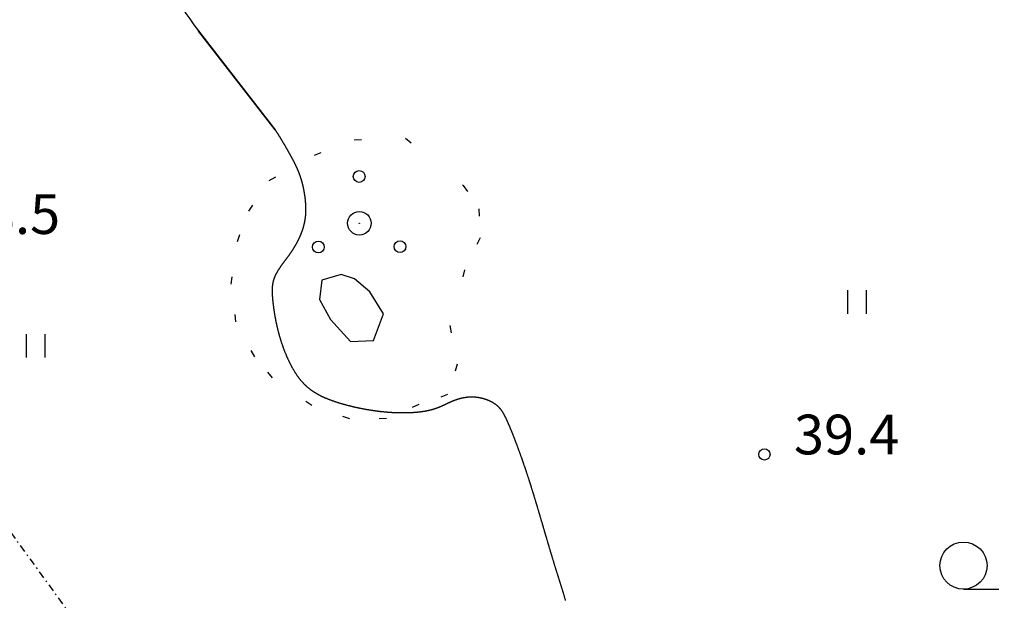
# Model space of a CAD drawing. Units: millimetres. Extents: x 69000 to 139410, y 51772 to 103828.
# Drawn here: x 69188 to 69255, y 53713 to 53752 of the extents above; entities that cross this region are included whole.
import ezdxf
from ezdxf.enums import TextEntityAlignment as Align

# ---------------------------------------------------------------- set-up
doc = ezdxf.new("R2010")
doc.units = ezdxf.units.MM
doc.linetypes.add('161b$0$DASHDOT', pattern=[1, 0.5, -0.25, 0, -0.25])
doc.linetypes.add('161b$0$KOLVIK_EBAM', pattern=[5, 0.5, -4.5])
for name, color, linetype in [('161b$0$12', 7, 'Continuous'), ('161b$0$49', 7, 'Continuous'), ('161b$0$51', 7, 'Continuous'), ('161b$0$56', 7, 'Continuous'), ('161b$0$57', 7, 'Continuous'), ('161b$0$58', 7, 'Continuous'), ('161b$0$60', 7, 'Continuous')]:
    doc.layers.add(name, color=color, linetype=linetype)
doc.styles.add('161b$0$txt', font='TXT', dxfattribs={"height": 0.2})

# ---------------------------------------------------------------- blocks, each defined once
blk = doc.blocks.new('161b$0$HLEHT2')
at = {"layer": '161b$0$49', "color": 3, "linetype": 'Continuous'}
blk.add_line((0.002, -1.604), (2.401, -1.604), dxfattribs=at)
blk.add_circle((0, 0), 1.6, dxfattribs=at)
blk = doc.blocks.new('161b$0$HEIN_2')
at = {"layer": '161b$0$49', "color": 3, "linetype": 'Continuous'}
for p, q in [((-0.64, -0.8), (-0.64, 0.8)), ((0.64, -0.8), (0.64, 0.8))]:
    blk.add_line(p, q, dxfattribs=at)
blk = doc.blocks.new('161b$0$POOS_2')
at = {"layer": '161b$0$49', "color": 3, "linetype": 'Continuous'}
for centre, radius in [((-0.011, 3.184), 0.4), ((0, 0), 0.8), ((0, 0), 0.008), ((-2.783, -1.614), 0.4), ((2.763, -1.589), 0.4)]:
    blk.add_circle(centre, radius, dxfattribs=at)
blk = doc.blocks.new('161b$0$KPUNK2')
at = {"layer": '161b$0$57', "color": 6, "linetype": 'Continuous'}
blk.add_circle((0, 0), 0.384, dxfattribs=at)
blk = doc.blocks.new('161b')
at = {"layer": '161b$0$12', "color": 7, "linetype": 'Continuous'}
blk.add_lwpolyline([(69212.256, 53730.443), (69212.937, 53732.265), (69211.993, 53733.757), (69210.956, 53734.632), (69210.059, 53734.923), (69208.73, 53734.55), (69208.567, 53733.233), (69209.324, 53731.87), (69210.676, 53730.378), (69212.256, 53730.443)], dxfattribs=at)
at = {"layer": '161b$0$51', "color": 3, "linetype": '161b$0$KOLVIK_EBAM'}
blk.add_lwpolyline([(69214.419, 53744.2), (69218.346, 53740.994), (69219.407, 53739.409), (69219.488, 53737.416), (69218.439, 53735.248), (69217.424, 53731.461), (69217.937, 53728.827), (69217.284, 53726.764), (69215.337, 53726.1), (69213.123, 53725.133), (69210.629, 53725.11), (69208.053, 53726.019), (69205.384, 53727.908), (69204.172, 53729.33), (69202.902, 53731.707), (69202.565, 53734.283), (69202.996, 53737.185), (69203.777, 53739.236), (69205.165, 53741.322), (69208.23, 53743.047), (69210.923, 53744.096), (69214.419, 53744.2)], dxfattribs=at)
at = {"layer": '161b$0$56', "color": 6, "linetype": 'Continuous'}
for points in [[(69197.871, 53754.628), (69198.017, 53754.491), (69198.183, 53754.328), (69198.338, 53754.168), (69198.484, 53754.009), (69198.622, 53753.851), (69198.754, 53753.693), (69198.881, 53753.534), (69199.005, 53753.373), (69199.126, 53753.209), (69199.248, 53753.041), (69199.372, 53752.868), (69199.498, 53752.69), (69199.628, 53752.505), (69199.762, 53752.315), (69199.902, 53752.118), (69200.047, 53751.914), (69200.2, 53751.704), (69205.559, 53744.78), (69200.361, 53751.487), (69200.53, 53751.263), (69200.708, 53751.033), (69200.858, 53750.844)], [(69205.559, 53744.78), (69205.567, 53744.769), (69205.581, 53744.747), (69205.595, 53744.725), (69205.609, 53744.704), (69205.623, 53744.682), (69205.637, 53744.661), (69205.65, 53744.639), (69205.664, 53744.618), (69205.678, 53744.597), (69205.691, 53744.576), (69205.704, 53744.555), (69205.718, 53744.534), (69205.731, 53744.513), (69205.744, 53744.492), (69205.757, 53744.471), (69205.77, 53744.451), (69205.783, 53744.43), (69205.796, 53744.41), (69205.809, 53744.389), (69205.821, 53744.369), (69205.834, 53744.348), (69205.846, 53744.328), (69205.859, 53744.308), (69205.871, 53744.288), (69205.884, 53744.268), (69205.896, 53744.247), (69205.908, 53744.228), (69205.92, 53744.208), (69205.932, 53744.188), (69205.944, 53744.168), (69205.956, 53744.148), (69205.968, 53744.129), (69205.98, 53744.109), (69205.992, 53744.09), (69206.003, 53744.07), (69206.015, 53744.051), (69206.027, 53744.031), (69206.038, 53744.012), (69206.05, 53743.993), (69206.061, 53743.974), (69206.072, 53743.954), (69206.084, 53743.935), (69206.095, 53743.916), (69206.106, 53743.897), (69206.117, 53743.878), (69206.128, 53743.86), (69206.139, 53743.841), (69206.15, 53743.822), (69206.161, 53743.803), (69206.172, 53743.785), (69206.183, 53743.766), (69206.194, 53743.747), (69206.204, 53743.729), (69206.215, 53743.71), (69206.226, 53743.692), (69206.236, 53743.673), (69206.247, 53743.655), (69206.257, 53743.637), (69206.268, 53743.618), (69206.278, 53743.6), (69206.289, 53743.582), (69206.299, 53743.564), (69206.31, 53743.546), (69206.32, 53743.528), (69206.33, 53743.51), (69206.34, 53743.492), (69206.351, 53743.474), (69206.361, 53743.456), (69206.371, 53743.438), (69206.381, 53743.42), (69206.391, 53743.402), (69206.401, 53743.385), (69206.411, 53743.367), (69206.421, 53743.349), (69206.431, 53743.331), (69206.441, 53743.314), (69206.451, 53743.296), (69206.461, 53743.279), (69206.471, 53743.261), (69206.481, 53743.243), (69206.49, 53743.226), (69206.5, 53743.208), (69206.51, 53743.191), (69206.52, 53743.173), (69206.53, 53743.156), (69206.539, 53743.139), (69206.549, 53743.121), (69206.559, 53743.104), (69206.568, 53743.087), (69206.578, 53743.069), (69206.587, 53743.052), (69206.597, 53743.035), (69206.607, 53743.018), (69206.616, 53743), (69206.626, 53742.983), (69206.635, 53742.966), (69206.644, 53742.949), (69206.654, 53742.932), (69206.663, 53742.914), (69206.672, 53742.897)], [(69206.672, 53742.897), (69206.682, 53742.88), (69206.691, 53742.863), (69206.7, 53742.846), (69206.709, 53742.829), (69206.719, 53742.811), (69206.728, 53742.794), (69206.737, 53742.777), (69206.746, 53742.76), (69206.755, 53742.743), (69206.764, 53742.726), (69206.773, 53742.709), (69206.782, 53742.691), (69206.791, 53742.674), (69206.8, 53742.657), (69206.809, 53742.64), (69206.818, 53742.623), (69206.827, 53742.606), (69206.835, 53742.589), (69206.844, 53742.571), (69206.853, 53742.554), (69206.862, 53742.537), (69206.87, 53742.52), (69206.879, 53742.503), (69206.887, 53742.485), (69206.896, 53742.468), (69206.904, 53742.451), (69206.913, 53742.433), (69206.921, 53742.416), (69206.93, 53742.399), (69206.938, 53742.382), (69206.946, 53742.364), (69206.955, 53742.347), (69206.963, 53742.329), (69206.971, 53742.312), (69206.979, 53742.295), (69206.987, 53742.277), (69206.996, 53742.26), (69207.004, 53742.242), (69207.012, 53742.224), (69207.02, 53742.207), (69207.027, 53742.189), (69207.035, 53742.172), (69207.043, 53742.154), (69207.051, 53742.136), (69207.059, 53742.119), (69207.067, 53742.101), (69207.074, 53742.083), (69207.082, 53742.065), (69207.09, 53742.047), (69207.097, 53742.029), (69207.105, 53742.011), (69207.112, 53741.993), (69207.12, 53741.975), (69207.127, 53741.957), (69207.134, 53741.939), (69207.141, 53741.921), (69207.149, 53741.903), (69207.156, 53741.885), (69207.163, 53741.866), (69207.17, 53741.848), (69207.177, 53741.829), (69207.184, 53741.811), (69207.191, 53741.793), (69207.198, 53741.774), (69207.205, 53741.755), (69207.212, 53741.737), (69207.219, 53741.718), (69207.226, 53741.699), (69207.232, 53741.68), (69207.239, 53741.662), (69207.245, 53741.643), (69207.252, 53741.624), (69207.258, 53741.605), (69207.265, 53741.585), (69207.271, 53741.566), (69207.278, 53741.547), (69207.284, 53741.528), (69207.29, 53741.508), (69207.296, 53741.489), (69207.303, 53741.469), (69207.309, 53741.45), (69207.315, 53741.43), (69207.321, 53741.411), (69207.327, 53741.391), (69207.333, 53741.371), (69207.338, 53741.351), (69207.344, 53741.331), (69207.35, 53741.311), (69207.356, 53741.291), (69207.361, 53741.271), (69207.367, 53741.251), (69207.372, 53741.231), (69207.378, 53741.211), (69207.383, 53741.191), (69207.388, 53741.171), (69207.394, 53741.15), (69207.399, 53741.13), (69207.404, 53741.11), (69207.409, 53741.089), (69207.414, 53741.069)], [(69207.414, 53741.069), (69207.419, 53741.048), (69207.424, 53741.027), (69207.429, 53741.007), (69207.434, 53740.986), (69207.439, 53740.966), (69207.444, 53740.945), (69207.448, 53740.924), (69207.453, 53740.904), (69207.458, 53740.883), (69207.462, 53740.862), (69207.467, 53740.841), (69207.471, 53740.821), (69207.476, 53740.8), (69207.48, 53740.779), (69207.484, 53740.758), (69207.488, 53740.737), (69207.492, 53740.716), (69207.497, 53740.696), (69207.501, 53740.675), (69207.504, 53740.654), (69207.508, 53740.633), (69207.512, 53740.612), (69207.516, 53740.591), (69207.52, 53740.57), (69207.523, 53740.549), (69207.527, 53740.528), (69207.531, 53740.507), (69207.534, 53740.486), (69207.538, 53740.465), (69207.541, 53740.444), (69207.544, 53740.423), (69207.548, 53740.403), (69207.551, 53740.382), (69207.554, 53740.361), (69207.557, 53740.34), (69207.56, 53740.319), (69207.563, 53740.298), (69207.566, 53740.277), (69207.569, 53740.257), (69207.572, 53740.236), (69207.574, 53740.215), (69207.577, 53740.194), (69207.58, 53740.174), (69207.582, 53740.153), (69207.585, 53740.132), (69207.587, 53740.111), (69207.589, 53740.091), (69207.592, 53740.07), (69207.594, 53740.05), (69207.596, 53740.029), (69207.598, 53740.009), (69207.6, 53739.988), (69207.602, 53739.968), (69207.604, 53739.948), (69207.606, 53739.927), (69207.608, 53739.907), (69207.61, 53739.887), (69207.611, 53739.866), (69207.613, 53739.846), (69207.614, 53739.826), (69207.616, 53739.806), (69207.618, 53739.786), (69207.619, 53739.766), (69207.62, 53739.746), (69207.621, 53739.726), (69207.623, 53739.706), (69207.624, 53739.687), (69207.625, 53739.667), (69207.626, 53739.647), (69207.627, 53739.628), (69207.628, 53739.608), (69207.628, 53739.589), (69207.629, 53739.569), (69207.63, 53739.55), (69207.63, 53739.531), (69207.631, 53739.512), (69207.631, 53739.492), (69207.632, 53739.473), (69207.632, 53739.454), (69207.632, 53739.435), (69207.632, 53739.417), (69207.633, 53739.398), (69207.633, 53739.379), (69207.633, 53739.361), (69207.633, 53739.342), (69207.633, 53739.323), (69207.632, 53739.305), (69207.632, 53739.287), (69207.632, 53739.268), (69207.631, 53739.25), (69207.631, 53739.232), (69207.63, 53739.214), (69207.63, 53739.196), (69207.629, 53739.178), (69207.629, 53739.16), (69207.628, 53739.142), (69207.627, 53739.124), (69207.626, 53739.106), (69207.625, 53739.089), (69207.624, 53739.071)], [(69207.624, 53739.071), (69207.623, 53739.054), (69207.622, 53739.036), (69207.621, 53739.019), (69207.619, 53739.001), (69207.618, 53738.984), (69207.617, 53738.967), (69207.615, 53738.949), (69207.614, 53738.932), (69207.612, 53738.915), (69207.611, 53738.898), (69207.609, 53738.881), (69207.607, 53738.864), (69207.605, 53738.847), (69207.603, 53738.83), (69207.601, 53738.813), (69207.599, 53738.797), (69207.597, 53738.78), (69207.595, 53738.763), (69207.593, 53738.747), (69207.591, 53738.73), (69207.588, 53738.714), (69207.586, 53738.697), (69207.584, 53738.681), (69207.581, 53738.664), (69207.579, 53738.648), (69207.576, 53738.632), (69207.573, 53738.615), (69207.571, 53738.599), (69207.568, 53738.583), (69207.565, 53738.567), (69207.562, 53738.551), (69207.559, 53738.535), (69207.556, 53738.519), (69207.553, 53738.503), (69207.55, 53738.487), (69207.547, 53738.471), (69207.544, 53738.455), (69207.54, 53738.439), (69207.537, 53738.423), (69207.534, 53738.408), (69207.53, 53738.392), (69207.527, 53738.376), (69207.523, 53738.36), (69207.52, 53738.345), (69207.516, 53738.329), (69207.512, 53738.313), (69207.508, 53738.298), (69207.504, 53738.282), (69207.5, 53738.267), (69207.497, 53738.251), (69207.492, 53738.236), (69207.488, 53738.22), (69207.484, 53738.205), (69207.48, 53738.19), (69207.476, 53738.174), (69207.471, 53738.159), (69207.467, 53738.144), (69207.463, 53738.128), (69207.458, 53738.113), (69207.454, 53738.098), (69207.449, 53738.082), (69207.445, 53738.067), (69207.44, 53738.052), (69207.435, 53738.037), (69207.43, 53738.022), (69207.425, 53738.007), (69207.421, 53737.991), (69207.416, 53737.976), (69207.411, 53737.961), (69207.406, 53737.946), (69207.401, 53737.931), (69207.395, 53737.916), (69207.39, 53737.901), (69207.385, 53737.886), (69207.38, 53737.871), (69207.374, 53737.856), (69207.369, 53737.841), (69207.363, 53737.826), (69207.358, 53737.811), (69207.352, 53737.796), (69207.347, 53737.781), (69207.341, 53737.766), (69207.335, 53737.751), (69207.33, 53737.736), (69207.324, 53737.721), (69207.318, 53737.706), (69207.312, 53737.691), (69207.306, 53737.676), (69207.3, 53737.661), (69207.294, 53737.646), (69207.288, 53737.631), (69207.281, 53737.616), (69207.275, 53737.601), (69207.269, 53737.586), (69207.263, 53737.572), (69207.256, 53737.557), (69207.25, 53737.542), (69207.243, 53737.527), (69207.237, 53737.512), (69207.23, 53737.497)], [(69207.23, 53737.497), (69207.224, 53737.482), (69207.217, 53737.467), (69207.21, 53737.452), (69207.203, 53737.438), (69207.197, 53737.423), (69207.19, 53737.408), (69207.183, 53737.393), (69207.176, 53737.378), (69207.169, 53737.363), (69207.162, 53737.348), (69207.154, 53737.334), (69207.147, 53737.319), (69207.14, 53737.304), (69207.133, 53737.289), (69207.125, 53737.274), (69207.118, 53737.259), (69207.11, 53737.244), (69207.103, 53737.23), (69207.095, 53737.215), (69207.088, 53737.2), (69207.08, 53737.185), (69207.072, 53737.17), (69207.064, 53737.155), (69207.057, 53737.141), (69207.049, 53737.126), (69207.041, 53737.111), (69207.033, 53737.096), (69207.025, 53737.081), (69207.017, 53737.066), (69207.008, 53737.051), (69207, 53737.037), (69206.992, 53737.022), (69206.984, 53737.007), (69206.975, 53736.992), (69206.967, 53736.977), (69206.959, 53736.962), (69206.95, 53736.947), (69206.942, 53736.933), (69206.933, 53736.918), (69206.924, 53736.903), (69206.916, 53736.888), (69206.907, 53736.873), (69206.898, 53736.858), (69206.889, 53736.843), (69206.88, 53736.829), (69206.871, 53736.814), (69206.862, 53736.799), (69206.853, 53736.784), (69206.844, 53736.769), (69206.835, 53736.754), (69206.826, 53736.739), (69206.817, 53736.724), (69206.807, 53736.709), (69206.798, 53736.694), (69206.788, 53736.679), (69206.779, 53736.664), (69206.769, 53736.65), (69206.76, 53736.635), (69206.75, 53736.62), (69206.74, 53736.605), (69206.731, 53736.59), (69206.721, 53736.575), (69206.711, 53736.56), (69206.701, 53736.545), (69206.691, 53736.53), (69206.681, 53736.515), (69206.671, 53736.5), (69206.661, 53736.485), (69206.651, 53736.47), (69206.641, 53736.455), (69206.63, 53736.44), (69206.62, 53736.425), (69206.61, 53736.41), (69206.599, 53736.395), (69206.589, 53736.38), (69206.579, 53736.365), (69206.568, 53736.349), (69206.557, 53736.334), (69206.547, 53736.319), (69206.536, 53736.304), (69206.525, 53736.289), (69206.515, 53736.274), (69206.504, 53736.259), (69206.493, 53736.244), (69206.482, 53736.228), (69206.471, 53736.213), (69206.46, 53736.198), (69206.449, 53736.183), (69206.438, 53736.168), (69206.427, 53736.153), (69206.416, 53736.138), (69206.405, 53736.122), (69206.393, 53736.107), (69206.382, 53736.092), (69206.371, 53736.077), (69206.36, 53736.062), (69206.349, 53736.046), (69206.337, 53736.031), (69206.326, 53736.016), (69206.315, 53736.001)], [(69206.315, 53736.001), (69206.303, 53735.985), (69206.292, 53735.97), (69206.281, 53735.955), (69206.269, 53735.94), (69206.258, 53735.924), (69206.247, 53735.909), (69206.235, 53735.894), (69206.224, 53735.879), (69206.213, 53735.863), (69206.201, 53735.848), (69206.19, 53735.833), (69206.179, 53735.818), (69206.168, 53735.802), (69206.156, 53735.787), (69206.145, 53735.772), (69206.134, 53735.757), (69206.122, 53735.741), (69206.111, 53735.726), (69206.1, 53735.711), (69206.089, 53735.695), (69206.078, 53735.68), (69206.067, 53735.665), (69206.056, 53735.649), (69206.045, 53735.634), (69206.034, 53735.619), (69206.023, 53735.604), (69206.012, 53735.588), (69206.001, 53735.573), (69205.99, 53735.558), (69205.979, 53735.542), (69205.968, 53735.527), (69205.958, 53735.512), (69205.947, 53735.497), (69205.936, 53735.481), (69205.926, 53735.466), (69205.915, 53735.451), (69205.905, 53735.435), (69205.894, 53735.42), (69205.884, 53735.405), (69205.874, 53735.39), (69205.863, 53735.374), (69205.853, 53735.359), (69205.843, 53735.344), (69205.833, 53735.329), (69205.823, 53735.313), (69205.813, 53735.298), (69205.803, 53735.283), (69205.793, 53735.268), (69205.784, 53735.252), (69205.774, 53735.237), (69205.765, 53735.222), (69205.755, 53735.207), (69205.746, 53735.192), (69205.737, 53735.176), (69205.728, 53735.161), (69205.719, 53735.146), (69205.709, 53735.131), (69205.701, 53735.116), (69205.692, 53735.1), (69205.683, 53735.085), (69205.675, 53735.07), (69205.666, 53735.055), (69205.658, 53735.04), (69205.649, 53735.025), (69205.641, 53735.01), (69205.633, 53734.994), (69205.625, 53734.979), (69205.617, 53734.964), (69205.61, 53734.949), (69205.602, 53734.934), (69205.594, 53734.919), (69205.587, 53734.904), (69205.58, 53734.889), (69205.573, 53734.874), (69205.565, 53734.859), (69205.559, 53734.844), (69205.552, 53734.829), (69205.545, 53734.814), (69205.539, 53734.799), (69205.532, 53734.784), (69205.526, 53734.769), (69205.52, 53734.754), (69205.514, 53734.739), (69205.508, 53734.724), (69205.502, 53734.709), (69205.497, 53734.694), (69205.491, 53734.679), (69205.486, 53734.664), (69205.481, 53734.649), (69205.475, 53734.634), (69205.47, 53734.619), (69205.466, 53734.604), (69205.461, 53734.589), (69205.456, 53734.574), (69205.452, 53734.559), (69205.447, 53734.544), (69205.443, 53734.529), (69205.439, 53734.513), (69205.435, 53734.498), (69205.431, 53734.483)], [(69205.431, 53734.483), (69205.427, 53734.468), (69205.423, 53734.453), (69205.419, 53734.438), (69205.416, 53734.422), (69205.412, 53734.407), (69205.409, 53734.392), (69205.406, 53734.377), (69205.403, 53734.361), (69205.4, 53734.346), (69205.397, 53734.33), (69205.394, 53734.315), (69205.392, 53734.3), (69205.389, 53734.284), (69205.387, 53734.269), (69205.384, 53734.253), (69205.382, 53734.237), (69205.38, 53734.221), (69205.378, 53734.206), (69205.376, 53734.19), (69205.374, 53734.174), (69205.372, 53734.158), (69205.371, 53734.142), (69205.369, 53734.126), (69205.367, 53734.11), (69205.366, 53734.094), (69205.365, 53734.078), (69205.364, 53734.062), (69205.362, 53734.046), (69205.361, 53734.029), (69205.36, 53734.013), (69205.36, 53733.997), (69205.359, 53733.98), (69205.358, 53733.963), (69205.357, 53733.947), (69205.357, 53733.93), (69205.357, 53733.913), (69205.356, 53733.896), (69205.356, 53733.879), (69205.356, 53733.862), (69205.356, 53733.845), (69205.355, 53733.828), (69205.355, 53733.811), (69205.356, 53733.794), (69205.356, 53733.776), (69205.356, 53733.759), (69205.356, 53733.741), (69205.357, 53733.723), (69205.357, 53733.706), (69205.358, 53733.688), (69205.358, 53733.67), (69205.359, 53733.652), (69205.36, 53733.634), (69205.36, 53733.615), (69205.361, 53733.597), (69205.362, 53733.579), (69205.363, 53733.56), (69205.364, 53733.541), (69205.365, 53733.523), (69205.367, 53733.504), (69205.368, 53733.485), (69205.369, 53733.466), (69205.371, 53733.447), (69205.372, 53733.428), (69205.374, 53733.408), (69205.375, 53733.389), (69205.377, 53733.369), (69205.378, 53733.349), (69205.38, 53733.329), (69205.382, 53733.31), (69205.383, 53733.289), (69205.385, 53733.269), (69205.387, 53733.249), (69205.389, 53733.228), (69205.391, 53733.208), (69205.393, 53733.187), (69205.395, 53733.166), (69205.398, 53733.145), (69205.4, 53733.124), (69205.402, 53733.103), (69205.404, 53733.082), (69205.406, 53733.06), (69205.409, 53733.039), (69205.411, 53733.017), (69205.414, 53732.995), (69205.416, 53732.973), (69205.419, 53732.951), (69205.421, 53732.929), (69205.424, 53732.906), (69205.427, 53732.884), (69205.43, 53732.861), (69205.433, 53732.839), (69205.435, 53732.816), (69205.438, 53732.793), (69205.441, 53732.77), (69205.444, 53732.747), (69205.447, 53732.723), (69205.45, 53732.7), (69205.454, 53732.676), (69205.457, 53732.653), (69205.46, 53732.629)], [(69205.46, 53732.629), (69205.463, 53732.605), (69205.467, 53732.581), (69205.47, 53732.557), (69205.474, 53732.533), (69205.477, 53732.509), (69205.481, 53732.484), (69205.485, 53732.459), (69205.488, 53732.435), (69205.492, 53732.41), (69205.496, 53732.385), (69205.5, 53732.36), (69205.504, 53732.335), (69205.508, 53732.31), (69205.512, 53732.285), (69205.516, 53732.26), (69205.52, 53732.234), (69205.525, 53732.209), (69205.529, 53732.183), (69205.534, 53732.157), (69205.538, 53732.131), (69205.543, 53732.105), (69205.547, 53732.079), (69205.552, 53732.053), (69205.557, 53732.027), (69205.561, 53732.001), (69205.566, 53731.974), (69205.571, 53731.948), (69205.576, 53731.921), (69205.581, 53731.895), (69205.586, 53731.868), (69205.592, 53731.841), (69205.597, 53731.815), (69205.602, 53731.788), (69205.608, 53731.76), (69205.613, 53731.733), (69205.619, 53731.706), (69205.624, 53731.679), (69205.63, 53731.651), (69205.636, 53731.624), (69205.642, 53731.597), (69205.648, 53731.569), (69205.654, 53731.541), (69205.66, 53731.514), (69205.666, 53731.486), (69205.672, 53731.458), (69205.679, 53731.43), (69205.685, 53731.402), (69205.692, 53731.374), (69205.698, 53731.346), (69205.705, 53731.318), (69205.712, 53731.289), (69205.718, 53731.261), (69205.725, 53731.233), (69205.732, 53731.204), (69205.739, 53731.176), (69205.747, 53731.147), (69205.754, 53731.119), (69205.761, 53731.09), (69205.769, 53731.061), (69205.776, 53731.033), (69205.784, 53731.004), (69205.791, 53730.975), (69205.799, 53730.946), (69205.807, 53730.917), (69205.815, 53730.888), (69205.823, 53730.859), (69205.831, 53730.83), (69205.839, 53730.8), (69205.847, 53730.771), (69205.856, 53730.742), (69205.864, 53730.713), (69205.873, 53730.683), (69205.881, 53730.654), (69205.89, 53730.624), (69205.899, 53730.595), (69205.908, 53730.565), (69205.917, 53730.536), (69205.926, 53730.506), (69205.935, 53730.477), (69205.944, 53730.447), (69205.954, 53730.417), (69205.963, 53730.387), (69205.973, 53730.358), (69205.983, 53730.328), (69205.992, 53730.298), (69206.002, 53730.268), (69206.012, 53730.238), (69206.022, 53730.209), (69206.032, 53730.179), (69206.043, 53730.149), (69206.053, 53730.119), (69206.063, 53730.089), (69206.074, 53730.059), (69206.084, 53730.029), (69206.095, 53730), (69206.106, 53729.97), (69206.117, 53729.94), (69206.128, 53729.91), (69206.139, 53729.88), (69206.15, 53729.85)], [(69206.15, 53729.85), (69206.161, 53729.82), (69206.173, 53729.791), (69206.184, 53729.761), (69206.196, 53729.731), (69206.207, 53729.701), (69206.219, 53729.671), (69206.231, 53729.642), (69206.243, 53729.612), (69206.255, 53729.582), (69206.267, 53729.553), (69206.279, 53729.523), (69206.291, 53729.494), (69206.303, 53729.464), (69206.316, 53729.435), (69206.328, 53729.406), (69206.341, 53729.376), (69206.354, 53729.347), (69206.367, 53729.318), (69206.379, 53729.289), (69206.392, 53729.26), (69206.405, 53729.231), (69206.419, 53729.202), (69206.432, 53729.173), (69206.445, 53729.144), (69206.459, 53729.115), (69206.472, 53729.086), (69206.486, 53729.058), (69206.499, 53729.029), (69206.513, 53729.001), (69206.527, 53728.972), (69206.541, 53728.944), (69206.555, 53728.916), (69206.569, 53728.888), (69206.583, 53728.86), (69206.598, 53728.832), (69206.612, 53728.804), (69206.626, 53728.776), (69206.641, 53728.749), (69206.656, 53728.721), (69206.67, 53728.694), (69206.685, 53728.666), (69206.7, 53728.639), (69206.715, 53728.612), (69206.73, 53728.585), (69206.745, 53728.558), (69206.761, 53728.531), (69206.776, 53728.505), (69206.791, 53728.478), (69206.807, 53728.452), (69206.822, 53728.426), (69206.838, 53728.399), (69206.854, 53728.374), (69206.87, 53728.348), (69206.886, 53728.322), (69206.902, 53728.296), (69206.918, 53728.271), (69206.934, 53728.246), (69206.95, 53728.221), (69206.966, 53728.196), (69206.983, 53728.171), (69206.999, 53728.146), (69207.016, 53728.122), (69207.033, 53728.098), (69207.049, 53728.073), (69207.066, 53728.049), (69207.083, 53728.026), (69207.1, 53728.002), (69207.117, 53727.978), (69207.134, 53727.955), (69207.152, 53727.932), (69207.169, 53727.909), (69207.186, 53727.886), (69207.204, 53727.863), (69207.221, 53727.841), (69207.239, 53727.819), (69207.257, 53727.797), (69207.274, 53727.775), (69207.292, 53727.753), (69207.31, 53727.732), (69207.329, 53727.71), (69207.347, 53727.689), (69207.365, 53727.668), (69207.383, 53727.648), (69207.402, 53727.627), (69207.42, 53727.607), (69207.439, 53727.586), (69207.457, 53727.567), (69207.476, 53727.547), (69207.495, 53727.527), (69207.514, 53727.508), (69207.533, 53727.488), (69207.552, 53727.469), (69207.571, 53727.45), (69207.59, 53727.432), (69207.609, 53727.413), (69207.629, 53727.395), (69207.648, 53727.377), (69207.668, 53727.359), (69207.688, 53727.341), (69207.707, 53727.323)], [(69207.707, 53727.323), (69207.727, 53727.305), (69207.747, 53727.288), (69207.767, 53727.271), (69207.787, 53727.254), (69207.807, 53727.237), (69207.828, 53727.22), (69207.848, 53727.203), (69207.869, 53727.187), (69207.889, 53727.171), (69207.91, 53727.154), (69207.931, 53727.138), (69207.951, 53727.122), (69207.972, 53727.107), (69207.993, 53727.091), (69208.015, 53727.076), (69208.036, 53727.06), (69208.057, 53727.045), (69208.079, 53727.03), (69208.1, 53727.016), (69208.122, 53727.001), (69208.143, 53726.986), (69208.165, 53726.972), (69208.187, 53726.957), (69208.209, 53726.943), (69208.231, 53726.929), (69208.253, 53726.915), (69208.276, 53726.901), (69208.298, 53726.887), (69208.32, 53726.874), (69208.343, 53726.86), (69208.366, 53726.847), (69208.388, 53726.834), (69208.411, 53726.821), (69208.434, 53726.808), (69208.457, 53726.795), (69208.481, 53726.782), (69208.504, 53726.769), (69208.527, 53726.757), (69208.551, 53726.744), (69208.574, 53726.732), (69208.598, 53726.72), (69208.622, 53726.707), (69208.646, 53726.695), (69208.67, 53726.683), (69208.694, 53726.672), (69208.718, 53726.66), (69208.742, 53726.648), (69208.767, 53726.637), (69208.791, 53726.625), (69208.816, 53726.614), (69208.841, 53726.602), (69208.865, 53726.591), (69208.89, 53726.58), (69208.916, 53726.569), (69208.941, 53726.558), (69208.966, 53726.547), (69208.991, 53726.536), (69209.017, 53726.525), (69209.042, 53726.515), (69209.068, 53726.504), (69209.094, 53726.493), (69209.12, 53726.483), (69209.146, 53726.473), (69209.172, 53726.462), (69209.198, 53726.452), (69209.225, 53726.442), (69209.251, 53726.432), (69209.278, 53726.421), (69209.305, 53726.412), (69209.332, 53726.401), (69209.359, 53726.392), (69209.386, 53726.382), (69209.413, 53726.372), (69209.44, 53726.362), (69209.467, 53726.353), (69209.495, 53726.343), (69209.523, 53726.333), (69209.55, 53726.324), (69209.578, 53726.314), (69209.606, 53726.305), (69209.634, 53726.295), (69209.663, 53726.286), (69209.691, 53726.277), (69209.719, 53726.267), (69209.748, 53726.258), (69209.776, 53726.249), (69209.805, 53726.24), (69209.834, 53726.231), (69209.863, 53726.222), (69209.892, 53726.213), (69209.921, 53726.204), (69209.95, 53726.195), (69209.98, 53726.186), (69210.009, 53726.177), (69210.038, 53726.169), (69210.068, 53726.16), (69210.098, 53726.151), (69210.127, 53726.143), (69210.157, 53726.134), (69210.187, 53726.126)], [(69210.187, 53726.126), (69210.217, 53726.117), (69210.247, 53726.109), (69210.277, 53726.1), (69210.307, 53726.092), (69210.338, 53726.084), (69210.368, 53726.076), (69210.398, 53726.067), (69210.429, 53726.059), (69210.459, 53726.051), (69210.49, 53726.043), (69210.52, 53726.035), (69210.551, 53726.028), (69210.582, 53726.02), (69210.613, 53726.012), (69210.644, 53726.004), (69210.674, 53725.997), (69210.705, 53725.989), (69210.736, 53725.981), (69210.767, 53725.974), (69210.798, 53725.967), (69210.83, 53725.959), (69210.861, 53725.952), (69210.892, 53725.945), (69210.923, 53725.937), (69210.954, 53725.93), (69210.986, 53725.923), (69211.017, 53725.916), (69211.048, 53725.909), (69211.08, 53725.902), (69211.111, 53725.895), (69211.143, 53725.889), (69211.174, 53725.882), (69211.205, 53725.875), (69211.237, 53725.868), (69211.268, 53725.862), (69211.3, 53725.855), (69211.331, 53725.849), (69211.363, 53725.843), (69211.394, 53725.836), (69211.426, 53725.83), (69211.458, 53725.824), (69211.489, 53725.818), (69211.521, 53725.812), (69211.552, 53725.806), (69211.584, 53725.8), (69211.615, 53725.794), (69211.647, 53725.788), (69211.678, 53725.782), (69211.71, 53725.777), (69211.741, 53725.771), (69211.773, 53725.765), (69211.804, 53725.76), (69211.836, 53725.755), (69211.867, 53725.749), (69211.898, 53725.744), (69211.93, 53725.739), (69211.961, 53725.733), (69211.992, 53725.728), (69212.024, 53725.723), (69212.055, 53725.718), (69212.086, 53725.714), (69212.117, 53725.709), (69212.149, 53725.704), (69212.18, 53725.699), (69212.211, 53725.695), (69212.242, 53725.69), (69212.273, 53725.686), (69212.304, 53725.681), (69212.335, 53725.677), (69212.365, 53725.673), (69212.396, 53725.668), (69212.427, 53725.664), (69212.458, 53725.66), (69212.488, 53725.656), (69212.519, 53725.652), (69212.55, 53725.649), (69212.58, 53725.645), (69212.61, 53725.641), (69212.641, 53725.637), (69212.671, 53725.634), (69212.701, 53725.63), (69212.731, 53725.627), (69212.761, 53725.624), (69212.791, 53725.62), (69212.821, 53725.617), (69212.851, 53725.614), (69212.881, 53725.611), (69212.911, 53725.608), (69212.94, 53725.605), (69212.97, 53725.602), (69212.999, 53725.599), (69213.029, 53725.597), (69213.058, 53725.594), (69213.087, 53725.592), (69213.117, 53725.589), (69213.146, 53725.586), (69213.175, 53725.584), (69213.204, 53725.582), (69213.232, 53725.58), (69213.261, 53725.577)], [(69216.907, 53726.008), (69216.917, 53726.012), (69216.928, 53726.017), (69216.938, 53726.022), (69216.948, 53726.026), (69216.958, 53726.031), (69216.968, 53726.036), (69216.978, 53726.041), (69216.989, 53726.045), (69216.999, 53726.05), (69217.009, 53726.055), (69217.019, 53726.059), (69217.029, 53726.064), (69217.039, 53726.069), (69217.049, 53726.074), (69217.059, 53726.078), (69217.069, 53726.083), (69217.079, 53726.088), (69217.089, 53726.092), (69217.099, 53726.097), (69217.109, 53726.102), (69217.119, 53726.107), (69217.129, 53726.111), (69217.139, 53726.116), (69217.149, 53726.121), (69217.159, 53726.126), (69217.169, 53726.13), (69217.179, 53726.135), (69217.189, 53726.14), (69217.199, 53726.145), (69217.209, 53726.149), (69217.219, 53726.154), (69217.229, 53726.159), (69217.239, 53726.164), (69217.249, 53726.168), (69217.259, 53726.173), (69217.269, 53726.178), (69217.279, 53726.183), (69217.289, 53726.187), (69217.299, 53726.192), (69217.309, 53726.197), (69217.319, 53726.202), (69217.33, 53726.206), (69217.34, 53726.211), (69217.35, 53726.216), (69217.36, 53726.221), (69217.37, 53726.225), (69217.38, 53726.23), (69217.391, 53726.235), (69217.401, 53726.239), (69217.411, 53726.244), (69217.422, 53726.249), (69217.432, 53726.253), (69217.442, 53726.258), (69217.453, 53726.263), (69217.463, 53726.267), (69217.474, 53726.272), (69217.484, 53726.276), (69217.495, 53726.281), (69217.505, 53726.286), (69217.516, 53726.29), (69217.526, 53726.295), (69217.537, 53726.3), (69217.548, 53726.304), (69217.558, 53726.309), (69217.569, 53726.313), (69217.58, 53726.318), (69217.591, 53726.322), (69217.602, 53726.327), (69217.613, 53726.331), (69217.624, 53726.336), (69217.635, 53726.34), (69217.645, 53726.345), (69217.657, 53726.349), (69217.668, 53726.354), (69217.679, 53726.358), (69217.69, 53726.363), (69217.702, 53726.367), (69217.713, 53726.371), (69217.724, 53726.376), (69217.736, 53726.38), (69217.747, 53726.385), (69217.759, 53726.389), (69217.77, 53726.393), (69217.782, 53726.397), (69217.793, 53726.402), (69217.805, 53726.406), (69217.817, 53726.41), (69217.829, 53726.414), (69217.841, 53726.418), (69217.853, 53726.423), (69217.864, 53726.427), (69217.876, 53726.431), (69217.889, 53726.435), (69217.901, 53726.439), (69217.913, 53726.443), (69217.925, 53726.447), (69217.937, 53726.451), (69217.95, 53726.455), (69217.962, 53726.459), (69217.974, 53726.463)], [(69217.974, 53726.463), (69217.987, 53726.467), (69217.999, 53726.471), (69218.012, 53726.474), (69218.024, 53726.478), (69218.037, 53726.482), (69218.05, 53726.486), (69218.062, 53726.489), (69218.075, 53726.493), (69218.088, 53726.497), (69218.101, 53726.5), (69218.113, 53726.504), (69218.126, 53726.507), (69218.139, 53726.51), (69218.152, 53726.514), (69218.165, 53726.517), (69218.178, 53726.521), (69218.191, 53726.524), (69218.205, 53726.527), (69218.218, 53726.53), (69218.231, 53726.533), (69218.244, 53726.537), (69218.257, 53726.539), (69218.271, 53726.543), (69218.284, 53726.546), (69218.298, 53726.548), (69218.311, 53726.551), (69218.325, 53726.554), (69218.338, 53726.557), (69218.352, 53726.56), (69218.365, 53726.562), (69218.379, 53726.565), (69218.392, 53726.567), (69218.406, 53726.57), (69218.42, 53726.572), (69218.434, 53726.575), (69218.448, 53726.577), (69218.461, 53726.579), (69218.475, 53726.581), (69218.489, 53726.584), (69218.503, 53726.586), (69218.517, 53726.588), (69218.531, 53726.59), (69218.545, 53726.592), (69218.559, 53726.593), (69218.573, 53726.595), (69218.587, 53726.597), (69218.602, 53726.599), (69218.616, 53726.6), (69218.63, 53726.602), (69218.644, 53726.603), (69218.659, 53726.605), (69218.673, 53726.606), (69218.687, 53726.607), (69218.702, 53726.608), (69218.716, 53726.61), (69218.73, 53726.611), (69218.745, 53726.612), (69218.759, 53726.613), (69218.774, 53726.613), (69218.788, 53726.614), (69218.803, 53726.615), (69218.818, 53726.615), (69218.832, 53726.616), (69218.847, 53726.616), (69218.862, 53726.617), (69218.876, 53726.617), (69218.891, 53726.617), (69218.906, 53726.617), (69218.921, 53726.617), (69218.935, 53726.617), (69218.95, 53726.617), (69218.965, 53726.617), (69218.98, 53726.617), (69218.995, 53726.616), (69219.01, 53726.616), (69219.025, 53726.615), (69219.04, 53726.615), (69219.055, 53726.614), (69219.07, 53726.613), (69219.085, 53726.613), (69219.1, 53726.612), (69219.115, 53726.611), (69219.13, 53726.609), (69219.145, 53726.608), (69219.16, 53726.607), (69219.175, 53726.606), (69219.19, 53726.604), (69219.205, 53726.603), (69219.221, 53726.601), (69219.236, 53726.599), (69219.251, 53726.597), (69219.266, 53726.596), (69219.281, 53726.594), (69219.296, 53726.592), (69219.312, 53726.589), (69219.327, 53726.587), (69219.342, 53726.585), (69219.357, 53726.583), (69219.372, 53726.58), (69219.388, 53726.578)], [(69219.388, 53726.578), (69219.403, 53726.575), (69219.418, 53726.572), (69219.433, 53726.57), (69219.448, 53726.567), (69219.463, 53726.564), (69219.479, 53726.561), (69219.494, 53726.558), (69219.509, 53726.555), (69219.524, 53726.551), (69219.539, 53726.548), (69219.554, 53726.545), (69219.569, 53726.541), (69219.584, 53726.538), (69219.599, 53726.534), (69219.614, 53726.53), (69219.629, 53726.526), (69219.644, 53726.523), (69219.659, 53726.519), (69219.674, 53726.515), (69219.689, 53726.511), (69219.704, 53726.507), (69219.719, 53726.502), (69219.734, 53726.498), (69219.748, 53726.494), (69219.763, 53726.489), (69219.778, 53726.485), (69219.793, 53726.48), (69219.807, 53726.476), (69219.822, 53726.471), (69219.836, 53726.466), (69219.851, 53726.461), (69219.865, 53726.457), (69219.88, 53726.452), (69219.894, 53726.447), (69219.909, 53726.441), (69219.923, 53726.436), (69219.937, 53726.431), (69219.951, 53726.426), (69219.966, 53726.42), (69219.98, 53726.415), (69219.994, 53726.409), (69220.008, 53726.404), (69220.022, 53726.398), (69220.036, 53726.393), (69220.05, 53726.387), (69220.063, 53726.381), (69220.077, 53726.375), (69220.091, 53726.369), (69220.104, 53726.363), (69220.118, 53726.357), (69220.132, 53726.351), (69220.145, 53726.345), (69220.158, 53726.338), (69220.172, 53726.332), (69220.185, 53726.326), (69220.198, 53726.319), (69220.211, 53726.313), (69220.224, 53726.306), (69220.237, 53726.3), (69220.25, 53726.293), (69220.263, 53726.286), (69220.276, 53726.279), (69220.288, 53726.273), (69220.301, 53726.266), (69220.313, 53726.259), (69220.326, 53726.252), (69220.338, 53726.245), (69220.35, 53726.238), (69220.363, 53726.23), (69220.375, 53726.223), (69220.387, 53726.216), (69220.399, 53726.209), (69220.41, 53726.201), (69220.422, 53726.194), (69220.434, 53726.186), (69220.445, 53726.179), (69220.457, 53726.171), (69220.468, 53726.163), (69220.48, 53726.156), (69220.491, 53726.148), (69220.502, 53726.14), (69220.513, 53726.132), (69220.524, 53726.124), (69220.535, 53726.116), (69220.546, 53726.108), (69220.556, 53726.1), (69220.567, 53726.092), (69220.577, 53726.083), (69220.588, 53726.075), (69220.598, 53726.067), (69220.609, 53726.058), (69220.619, 53726.05), (69220.629, 53726.041), (69220.639, 53726.032), (69220.649, 53726.023), (69220.659, 53726.014), (69220.669, 53726.005), (69220.679, 53725.996), (69220.689, 53725.987), (69220.698, 53725.978)], [(69213.261, 53725.577), (69213.29, 53725.575), (69213.319, 53725.573), (69213.347, 53725.571), (69213.376, 53725.569), (69213.404, 53725.567), (69213.432, 53725.566), (69213.46, 53725.564), (69213.488, 53725.562), (69213.516, 53725.561), (69213.544, 53725.559), (69213.572, 53725.558), (69213.6, 53725.556), (69213.628, 53725.555), (69213.655, 53725.554), (69213.683, 53725.552), (69213.71, 53725.551), (69213.737, 53725.55), (69213.765, 53725.549), (69213.792, 53725.548), (69213.819, 53725.547), (69213.846, 53725.546), (69213.872, 53725.545), (69213.899, 53725.545), (69213.926, 53725.544), (69213.952, 53725.543), (69213.979, 53725.543), (69214.005, 53725.542), (69214.031, 53725.542), (69214.057, 53725.541), (69214.083, 53725.541), (69214.109, 53725.541), (69214.135, 53725.54), (69214.161, 53725.54), (69214.186, 53725.54), (69214.212, 53725.54), (69214.237, 53725.54), (69214.262, 53725.54), (69214.288, 53725.54), (69214.313, 53725.54), (69214.338, 53725.54), (69214.363, 53725.54), (69214.387, 53725.54), (69214.412, 53725.541), (69214.436, 53725.541), (69214.461, 53725.541), (69214.485, 53725.542), (69214.509, 53725.542), (69214.533, 53725.543), (69214.557, 53725.543), (69214.581, 53725.544), (69214.604, 53725.545), (69214.628, 53725.545), (69214.651, 53725.546), (69214.675, 53725.547), (69214.698, 53725.548), (69214.721, 53725.549), (69214.744, 53725.55), (69214.767, 53725.551), (69214.789, 53725.552), (69214.812, 53725.553), (69214.834, 53725.554), (69214.857, 53725.555), (69214.879, 53725.556), (69214.901, 53725.558), (69214.923, 53725.559), (69214.945, 53725.56), (69214.966, 53725.562), (69214.988, 53725.563), (69215.009, 53725.565), (69215.031, 53725.566), (69215.052, 53725.568), (69215.073, 53725.569), (69215.094, 53725.571), (69215.114, 53725.572), (69215.135, 53725.574), (69215.156, 53725.576), (69215.176, 53725.578), (69215.196, 53725.579), (69215.216, 53725.581), (69215.236, 53725.583), (69215.256, 53725.585), (69215.276, 53725.587), (69215.295, 53725.589), (69215.314, 53725.591), (69215.334, 53725.593), (69215.353, 53725.595), (69215.372, 53725.597), (69215.391, 53725.599), (69215.409, 53725.602), (69215.428, 53725.604), (69215.447, 53725.606), (69215.465, 53725.609), (69215.483, 53725.611), (69215.501, 53725.613), (69215.519, 53725.616), (69215.537, 53725.618), (69215.555, 53725.62), (69215.572, 53725.623), (69215.59, 53725.626), (69215.607, 53725.628)], [(69215.607, 53725.628), (69215.625, 53725.631), (69215.642, 53725.633), (69215.659, 53725.636), (69215.676, 53725.639), (69215.692, 53725.641), (69215.709, 53725.644), (69215.726, 53725.647), (69215.742, 53725.65), (69215.758, 53725.652), (69215.775, 53725.655), (69215.791, 53725.658), (69215.807, 53725.661), (69215.823, 53725.664), (69215.839, 53725.667), (69215.854, 53725.67), (69215.87, 53725.673), (69215.885, 53725.676), (69215.901, 53725.679), (69215.916, 53725.683), (69215.931, 53725.686), (69215.946, 53725.689), (69215.961, 53725.692), (69215.976, 53725.695), (69215.991, 53725.699), (69216.006, 53725.702), (69216.02, 53725.705), (69216.035, 53725.709), (69216.049, 53725.712), (69216.064, 53725.715), (69216.078, 53725.719), (69216.092, 53725.722), (69216.106, 53725.726), (69216.12, 53725.729), (69216.134, 53725.733), (69216.148, 53725.736), (69216.162, 53725.74), (69216.175, 53725.743), (69216.189, 53725.747), (69216.202, 53725.751), (69216.216, 53725.754), (69216.229, 53725.758), (69216.242, 53725.762), (69216.255, 53725.765), (69216.269, 53725.769), (69216.281, 53725.773), (69216.294, 53725.777), (69216.307, 53725.781), (69216.32, 53725.784), (69216.333, 53725.788), (69216.345, 53725.792), (69216.358, 53725.796), (69216.371, 53725.8), (69216.383, 53725.804), (69216.395, 53725.808), (69216.408, 53725.812), (69216.42, 53725.816), (69216.432, 53725.82), (69216.444, 53725.824), (69216.456, 53725.828), (69216.468, 53725.832), (69216.48, 53725.836), (69216.492, 53725.84), (69216.504, 53725.844), (69216.515, 53725.849), (69216.527, 53725.853), (69216.539, 53725.857), (69216.55, 53725.861), (69216.562, 53725.865), (69216.573, 53725.87), (69216.585, 53725.874), (69216.596, 53725.878), (69216.607, 53725.882), (69216.618, 53725.887), (69216.63, 53725.891), (69216.641, 53725.895), (69216.652, 53725.9), (69216.663, 53725.904), (69216.674, 53725.908), (69216.685, 53725.913), (69216.696, 53725.917), (69216.707, 53725.922), (69216.718, 53725.926), (69216.728, 53725.931), (69216.739, 53725.935), (69216.75, 53725.939), (69216.761, 53725.944), (69216.771, 53725.948), (69216.782, 53725.953), (69216.793, 53725.957), (69216.803, 53725.962), (69216.814, 53725.967), (69216.824, 53725.971), (69216.835, 53725.976), (69216.845, 53725.98), (69216.856, 53725.985), (69216.866, 53725.989), (69216.876, 53725.994), (69216.887, 53725.999), (69216.897, 53726.003), (69216.907, 53726.008)], [(69220.698, 53725.978), (69220.708, 53725.968), (69220.717, 53725.959), (69220.727, 53725.949), (69220.736, 53725.94), (69220.746, 53725.93), (69220.755, 53725.92), (69220.765, 53725.91), (69220.774, 53725.9), (69220.783, 53725.89), (69220.792, 53725.879), (69220.801, 53725.869), (69220.811, 53725.859), (69220.82, 53725.848), (69220.829, 53725.837), (69220.838, 53725.826), (69220.846, 53725.815), (69220.855, 53725.804), (69220.864, 53725.793), (69220.873, 53725.781), (69220.882, 53725.77), (69220.891, 53725.758), (69220.899, 53725.746), (69220.908, 53725.734), (69220.917, 53725.722), (69220.926, 53725.71), (69220.934, 53725.698), (69220.943, 53725.685), (69220.952, 53725.672), (69220.96, 53725.66), (69220.969, 53725.647), (69220.977, 53725.634), (69220.986, 53725.62), (69220.995, 53725.607), (69221.003, 53725.593), (69221.012, 53725.579), (69221.02, 53725.565), (69221.029, 53725.551), (69221.037, 53725.537), (69221.046, 53725.523), (69221.055, 53725.508), (69221.063, 53725.493), (69221.072, 53725.478), (69221.08, 53725.463), (69221.089, 53725.448), (69221.098, 53725.432), (69221.106, 53725.417), (69221.115, 53725.401), (69221.123, 53725.385), (69221.132, 53725.368), (69221.141, 53725.352), (69221.149, 53725.336), (69221.158, 53725.319), (69221.167, 53725.302), (69221.176, 53725.284), (69221.185, 53725.267), (69221.193, 53725.249), (69221.202, 53725.232), (69221.211, 53725.214), (69221.22, 53725.195), (69221.229, 53725.177), (69221.238, 53725.158), (69221.247, 53725.139), (69221.256, 53725.12), (69221.265, 53725.101), (69221.274, 53725.081), (69221.284, 53725.062), (69221.293, 53725.041), (69221.302, 53725.021), (69221.312, 53725.001), (69221.321, 53724.98), (69221.33, 53724.959), (69221.34, 53724.938), (69221.349, 53724.917), (69221.359, 53724.895), (69221.369, 53724.873), (69221.379, 53724.851), (69221.388, 53724.829), (69221.398, 53724.806), (69221.408, 53724.784), (69221.418, 53724.76), (69221.428, 53724.737), (69221.438, 53724.714), (69221.448, 53724.69), (69221.459, 53724.666), (69221.469, 53724.642), (69221.479, 53724.617), (69221.49, 53724.593), (69221.5, 53724.568), (69221.511, 53724.543), (69221.521, 53724.517), (69221.532, 53724.492), (69221.543, 53724.466), (69221.553, 53724.44), (69221.564, 53724.414), (69221.575, 53724.387), (69221.586, 53724.361), (69221.597, 53724.334), (69221.608, 53724.307), (69221.619, 53724.28), (69221.63, 53724.252)], [(69221.63, 53724.252), (69221.641, 53724.225), (69221.652, 53724.197), (69221.663, 53724.169), (69221.674, 53724.141), (69221.686, 53724.112), (69221.697, 53724.084), (69221.708, 53724.055), (69221.72, 53724.026), (69221.731, 53723.997), (69221.743, 53723.968), (69221.754, 53723.939), (69221.766, 53723.909), (69221.777, 53723.88), (69221.789, 53723.85), (69221.8, 53723.82), (69221.812, 53723.789), (69221.824, 53723.759), (69221.836, 53723.729), (69221.847, 53723.698), (69221.859, 53723.667), (69221.871, 53723.636), (69221.883, 53723.605), (69221.895, 53723.574), (69221.906, 53723.543), (69221.918, 53723.511), (69221.93, 53723.48), (69221.942, 53723.448), (69221.954, 53723.416), (69221.966, 53723.384), (69221.978, 53723.352), (69221.99, 53723.32), (69222.002, 53723.288), (69222.014, 53723.255), (69222.026, 53723.223), (69222.038, 53723.19), (69222.05, 53723.158), (69222.063, 53723.125), (69222.075, 53723.092), (69222.087, 53723.059), (69222.099, 53723.026), (69222.111, 53722.992), (69222.123, 53722.959), (69222.135, 53722.926), (69222.148, 53722.892), (69222.16, 53722.859), (69222.172, 53722.825), (69222.184, 53722.791), (69222.196, 53722.758), (69222.208, 53722.724), (69222.22, 53722.69), (69222.232, 53722.656), (69222.245, 53722.622), (69222.257, 53722.588), (69222.269, 53722.554), (69222.281, 53722.52), (69222.293, 53722.486), (69222.305, 53722.451), (69222.317, 53722.417), (69222.33, 53722.382), (69222.342, 53722.348), (69222.354, 53722.314), (69222.366, 53722.279), (69222.378, 53722.245), (69222.39, 53722.21), (69222.402, 53722.175), (69222.414, 53722.141), (69222.426, 53722.106), (69222.438, 53722.072), (69222.45, 53722.037), (69222.462, 53722.002), (69222.473, 53721.968), (69222.485, 53721.933), (69222.497, 53721.898), (69222.509, 53721.863), (69222.521, 53721.829), (69222.533, 53721.794), (69222.544, 53721.759), (69222.556, 53721.724), (69222.568, 53721.69), (69222.579, 53721.655), (69222.591, 53721.62), (69222.603, 53721.585), (69222.614, 53721.551), (69222.626, 53721.516), (69222.637, 53721.481), (69222.649, 53721.447), (69222.66, 53721.412), (69222.672, 53721.377), (69222.683, 53721.342), (69222.694, 53721.308), (69222.706, 53721.273), (69222.717, 53721.238), (69222.728, 53721.204), (69222.74, 53721.169), (69222.751, 53721.135), (69222.762, 53721.1), (69222.774, 53721.065), (69222.785, 53721.031), (69222.796, 53720.996), (69222.807, 53720.961)], [(69222.807, 53720.961), (69222.818, 53720.927), (69222.829, 53720.892), (69222.84, 53720.858), (69222.851, 53720.823), (69222.862, 53720.789), (69222.873, 53720.754), (69222.884, 53720.72), (69222.895, 53720.685), (69222.906, 53720.651), (69222.917, 53720.616), (69222.928, 53720.582), (69222.939, 53720.547), (69222.95, 53720.513), (69222.961, 53720.478), (69222.971, 53720.444), (69222.982, 53720.409), (69222.993, 53720.375), (69223.004, 53720.341), (69223.014, 53720.306), (69223.025, 53720.272), (69223.036, 53720.237), (69223.046, 53720.203), (69223.057, 53720.168), (69223.068, 53720.134), (69223.078, 53720.1), (69223.089, 53720.065), (69223.099, 53720.031), (69223.11, 53719.997), (69223.12, 53719.963), (69223.131, 53719.928), (69223.141, 53719.894), (69223.152, 53719.86), (69223.162, 53719.825), (69223.173, 53719.791), (69223.183, 53719.757), (69223.194, 53719.723), (69223.204, 53719.689), (69223.214, 53719.654), (69223.225, 53719.62), (69223.235, 53719.586), (69223.245, 53719.552), (69223.255, 53719.518), (69223.266, 53719.484), (69223.276, 53719.45), (69223.286, 53719.415), (69223.296, 53719.381), (69223.307, 53719.347), (69223.317, 53719.313), (69223.327, 53719.279), (69223.337, 53719.245), (69223.348, 53719.211), (69223.358, 53719.177), (69223.368, 53719.143), (69223.378, 53719.109), (69223.388, 53719.075), (69223.398, 53719.041), (69223.408, 53719.007), (69223.418, 53718.973), (69223.429, 53718.939), (69223.439, 53718.905), (69223.449, 53718.871), (69223.459, 53718.837), (69223.469, 53718.804), (69223.479, 53718.77), (69223.489, 53718.736), (69223.499, 53718.702), (69223.509, 53718.668), (69223.519, 53718.634), (69223.529, 53718.6), (69223.539, 53718.567), (69223.549, 53718.533), (69223.558, 53718.499), (69223.568, 53718.465), (69223.578, 53718.432), (69223.588, 53718.398), (69223.598, 53718.364), (69223.608, 53718.33), (69223.618, 53718.297), (69223.628, 53718.263), (69223.638, 53718.23), (69223.648, 53718.196), (69223.657, 53718.162), (69223.667, 53718.129), (69223.677, 53718.095), (69223.687, 53718.062), (69223.697, 53718.028), (69223.707, 53717.994), (69223.717, 53717.961), (69223.726, 53717.927), (69223.736, 53717.894), (69223.746, 53717.86), (69223.756, 53717.827), (69223.766, 53717.793), (69223.776, 53717.76), (69223.785, 53717.726), (69223.795, 53717.692), (69223.805, 53717.659), (69223.815, 53717.625), (69223.825, 53717.592), (69223.834, 53717.558)], [(69223.834, 53717.558), (69223.844, 53717.525), (69223.854, 53717.491), (69223.864, 53717.458), (69223.874, 53717.424), (69223.883, 53717.391), (69223.893, 53717.357), (69223.903, 53717.324), (69223.913, 53717.29), (69223.923, 53717.257), (69223.933, 53717.223), (69223.943, 53717.19), (69223.952, 53717.156), (69223.962, 53717.122), (69223.972, 53717.089), (69223.982, 53717.055), (69223.992, 53717.022), (69224.002, 53716.988), (69224.012, 53716.954), (69224.022, 53716.921), (69224.031, 53716.887), (69224.041, 53716.854), (69224.051, 53716.82), (69224.061, 53716.786), (69224.071, 53716.753), (69224.081, 53716.719), (69224.091, 53716.685), (69224.101, 53716.651), (69224.111, 53716.618), (69224.121, 53716.584), (69224.131, 53716.55), (69224.141, 53716.516), (69224.151, 53716.482), (69224.161, 53716.449), (69224.171, 53716.415), (69224.181, 53716.381), (69224.191, 53716.347), (69224.201, 53716.313), (69224.211, 53716.279), (69224.221, 53716.245), (69224.232, 53716.211), (69224.242, 53716.177), (69224.252, 53716.143), (69224.262, 53716.109), (69224.272, 53716.075), (69224.283, 53716.04), (69224.293, 53716.006), (69224.303, 53715.972), (69224.313, 53715.938), (69224.323, 53715.903), (69224.334, 53715.869), (69224.344, 53715.835), (69224.355, 53715.8), (69224.365, 53715.766), (69224.375, 53715.732), (69224.386, 53715.697), (69224.396, 53715.663), (69224.406, 53715.628), (69224.417, 53715.593), (69224.427, 53715.559), (69224.438, 53715.524), (69224.448, 53715.489), (69224.459, 53715.455), (69224.47, 53715.42), (69224.48, 53715.385), (69224.491, 53715.35), (69224.501, 53715.315), (69224.512, 53715.28), (69224.523, 53715.245), (69224.534, 53715.21), (69224.544, 53715.175), (69224.555, 53715.14), (69224.566, 53715.105), (69224.577, 53715.07), (69224.588, 53715.034), (69224.599, 53714.999), (69224.609, 53714.964), (69224.62, 53714.928), (69224.631, 53714.893), (69224.642, 53714.857), (69224.653, 53714.822), (69224.664, 53714.786), (69224.675, 53714.75), (69224.686, 53714.715), (69224.698, 53714.679), (69224.709, 53714.643), (69224.72, 53714.607), (69224.731, 53714.571), (69224.742, 53714.536), (69224.754, 53714.5), (69224.765, 53714.464), (69224.776, 53714.428), (69224.787, 53714.392), (69224.798, 53714.356), (69224.81, 53714.32), (69224.821, 53714.283), (69224.832, 53714.247), (69224.844, 53714.211), (69224.855, 53714.175), (69224.866, 53714.139), (69224.878, 53714.103)], [(69224.878, 53714.103), (69224.889, 53714.066), (69224.9, 53714.03), (69224.912, 53713.994), (69224.923, 53713.957), (69224.934, 53713.921), (69224.946, 53713.885), (69224.957, 53713.849), (69224.968, 53713.812), (69224.979, 53713.776), (69224.991, 53713.74), (69225.002, 53713.703), (69225.013, 53713.667), (69225.025, 53713.631), (69225.036, 53713.594), (69225.047, 53713.558), (69225.058, 53713.522), (69225.07, 53713.486), (69225.081, 53713.449), (69225.092, 53713.413), (69225.103, 53713.377), (69225.114, 53713.34), (69225.125, 53713.304), (69225.137, 53713.268), (69225.148, 53713.232), (69225.159, 53713.196), (69225.17, 53713.159), (69225.181, 53713.123), (69225.192, 53713.087), (69225.203, 53713.051), (69225.214, 53713.015), (69225.224, 53712.979), (69225.235, 53712.943), (69225.246, 53712.907), (69225.257, 53712.871), (69225.268, 53712.835), (69225.278, 53712.799), (69225.289, 53712.763)]]:
    blk.add_lwpolyline(points, dxfattribs=at)
at = {"layer": '161b$0$60', "color": 1, "linetype": '161b$0$DASHDOT'}
blk.add_lwpolyline([(69000, 53978.688), (69015.63, 53959.97), (69113.921, 53818.866), (69308.65, 53550.66), (69461.016, 53283.575), (69640.83, 53006.11), (69697.8, 53002.69), (69741.366, 53000)], dxfattribs=at)
at = {"layer": '161b$0$49', "color": 3, "linetype": 'Continuous'}
for name, p in [('161b$0$POOS_2', (69211.285, 53738.416)), ('161b$0$HEIN_2', (69245.118, 53733.063)), ('161b$0$HEIN_2', (69189.3, 53730.086)), ('161b$0$HLEHT2', (69252.34, 53715.139))]:
    blk.add_blockref(name, p, dxfattribs=at)
at = {"layer": '161b$0$57', "color": 6, "linetype": 'Continuous'}
blk.add_blockref('161b$0$KPUNK2', (69238.808, 53722.702), dxfattribs=at)
at = {"layer": '161b$0$58', "color": 6, "linetype": 'Continuous', "style": '161b$0$txt'}
blk.add_text('38.5', height=2.7, dxfattribs=at).set_placement((69183.796, 53739.04), align=Align.MIDDLE_LEFT)
blk.add_text('39.4 ', height=2.7, dxfattribs=at).set_placement((69244.808, 53722.702), align=Align.CENTER)

msp = doc.modelspace()

# ---------------------------------------------------------------- block references
msp.add_blockref('161b', (0, 0))

doc.saveas('drawing.dxf')
